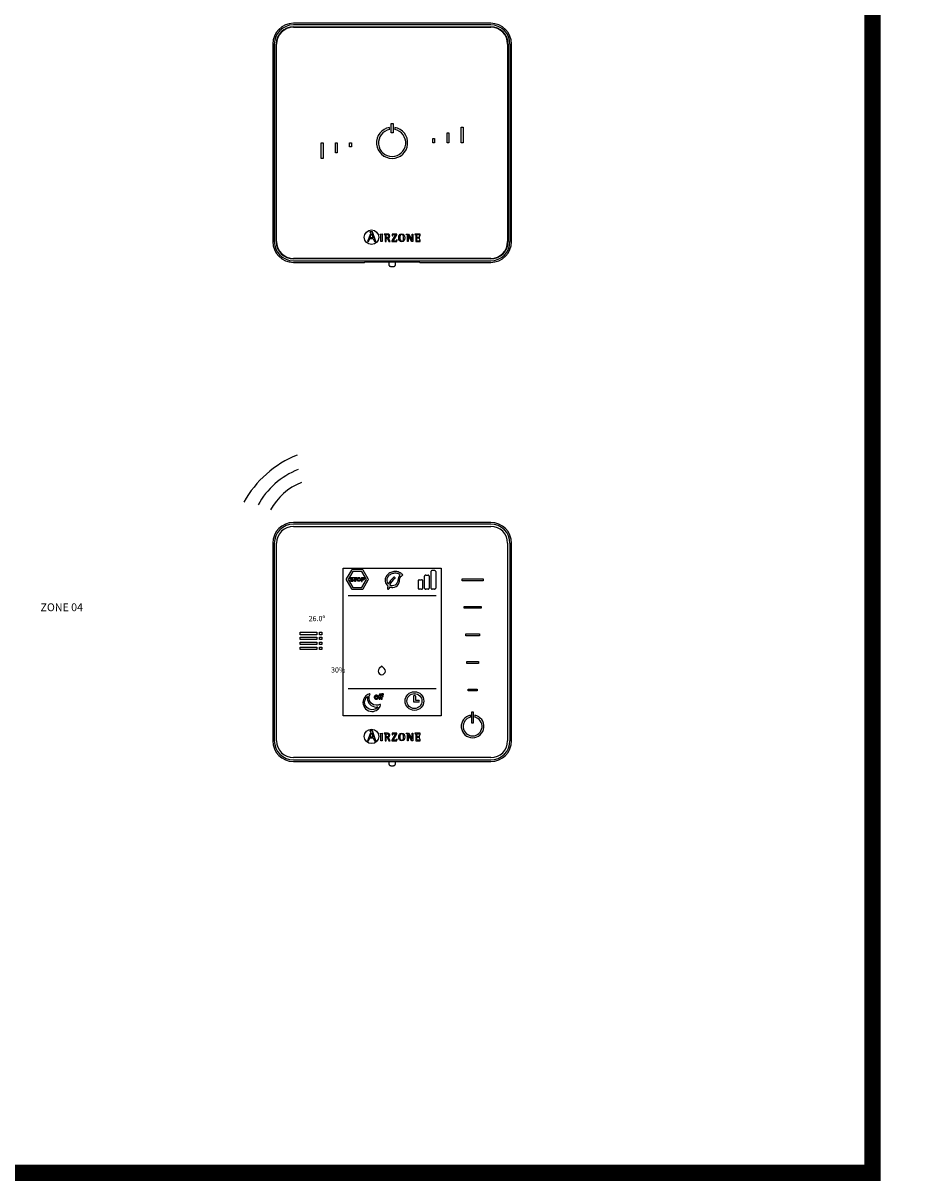
# Model space of a CAD drawing. Units: millimetres. Extents: x 14303 to 67572, y 2942 to 12698.
# Drawn here: x 32201 to 33806, y 7690 to 9747 of the extents above; entities that cross this region are included whole.
import ezdxf

# ---------------------------------------------------------------- set-up
doc = ezdxf.new("R2010")
doc.units = ezdxf.units.MM
doc.layers.add('AIRZONE HARDWARE', color=7, linetype='Continuous')
doc.styles.get("Standard").update_dxf_attribs({"font": 'arial.ttf'})

msp = doc.modelspace()

# ---------------------------------------------------------------- linework, layer by layer
at = {"color": 6, "const_width": 28.9}
msp.add_lwpolyline([(33711.3, 12523.7), (33711.3, 7704.6), (29839.3, 7704.6)], dxfattribs=at)
at = {"layer": 'AIRZONE HARDWARE', "color": 7}
for p, q in [((33032.8, 9746.4), (32682.1, 9746.4)), ((33032.8, 9743.7), (32682.1, 9743.7)), ((32682.1, 9740.4), (33032.8, 9740.4)), ((32682.1, 9739.5), (33032.8, 9739.5)), ((32645.1, 9709.5), (32645.1, 9358.7)), ((32647.9, 9709.5), (32647.9, 9358.7)), ((32651.1, 9358.7), (32651.1, 9709.5)), ((32652.1, 9358.7), (32652.1, 9709.5)), ((33062.8, 9709.5), (33062.8, 9358.7)), ((33063.8, 9709.5), (33063.8, 9358.7)), ((33067, 9358.7), (33067, 9709.5)), ((33069.8, 9358.7), (33069.8, 9709.5)), ((32855.7, 9568.2), (32859.2, 9568.2)), ((32855.7, 9552), (32855.7, 9568.2)), ((32859.2, 9568.2), (32859.2, 9552)), ((32852.8, 9557.9), (32852.8, 9561.4)), ((32859.2, 9552), (32855.7, 9552)), ((32862.1, 9561.4), (32862.1, 9557.9)), ((32955, 9534.1), (32955, 9551.7)), ((32955, 9551.7), (32958.4, 9551.7)), ((32958.4, 9551.7), (32958.4, 9534.1)), ((32980.3, 9561.8), (32983.8, 9561.8)), ((32980.3, 9534.1), (32980.3, 9561.8)), ((32983.8, 9561.8), (32983.8, 9534.1)), ((32731.1, 9534.1), (32734.6, 9534.1)), ((32731.1, 9506.4), (32731.1, 9534.1)), ((32734.6, 9534.1), (32734.6, 9506.4)), ((32756.5, 9516.6), (32756.5, 9534.1)), ((32756.5, 9534.1), (32759.9, 9534.1)), ((32759.9, 9534.1), (32759.9, 9516.6)), ((32781.9, 9534.1), (32785.3, 9534.1)), ((32781.9, 9526.7), (32781.9, 9534.1)), ((32785.3, 9526.7), (32781.9, 9526.7)), ((32785.3, 9534.1), (32785.3, 9526.7)), ((32929.6, 9541.5), (32933, 9541.5)), ((32929.6, 9534.1), (32929.6, 9541.5)), ((32933, 9534.1), (32929.6, 9534.1)), ((32933, 9541.5), (32933, 9534.1)), ((32958.4, 9534.1), (32955, 9534.1)), ((32983.8, 9534.1), (32980.3, 9534.1)), ((32734.6, 9506.4), (32731.1, 9506.4)), ((32759.9, 9516.6), (32756.5, 9516.6)), ((32819.1, 9372.7), (32813.9, 9358.7)), ((32813.9, 9358.7), (32815.5, 9358.7)), ((32815.5, 9358.7), (32817.5, 9364.1)), ((32817.5, 9376), (32817.5, 9375.5)), ((32822.3, 9376), (32817.5, 9376)), ((32817.5, 9364.1), (32824, 9364.1)), ((32817.9, 9365.3), (32820.7, 9372.8)), ((32823.6, 9365.3), (32817.9, 9365.3)), ((32820.7, 9372.8), (32823.6, 9365.3)), ((32828.6, 9358.7), (32822.3, 9376)), ((32824, 9364.1), (32826, 9358.7)), ((32826, 9358.7), (32828.6, 9358.7)), ((32836, 9371.8), (32839.7, 9372.2)), ((32836, 9371.2), (32836, 9371.8)), ((32839.7, 9358.8), (32837.5, 9358.8)), ((32839.7, 9372.2), (32839.7, 9358.8)), ((32843.1, 9372), (32843.1, 9371.5)), ((32845, 9358.8), (32847.1, 9358.8)), ((32847.1, 9365.8), (32847.1, 9369.3)), ((32847.1, 9358.8), (32847.1, 9364.9)), ((32847.1, 9364.9), (32848.4, 9364.9)), ((32848.4, 9364.9), (32851.8, 9358.8)), ((32854.1, 9358.8), (32850.5, 9365.2)), ((32851.8, 9358.8), (32854.1, 9358.8)), ((32863.5, 9371), (32856.9, 9359.9)), ((32856.9, 9359.9), (32856.9, 9358.8)), ((32856.9, 9358.8), (32866, 9358.8)), ((32865.9, 9372), (32857.3, 9372)), ((32857.3, 9372), (32857.3, 9369.1)), ((32857.3, 9369.1), (32857.8, 9369.1)), ((32859.2, 9359.7), (32865.9, 9370.9)), ((32866.1, 9361.6), (32865.6, 9361.6)), ((32865.9, 9370.9), (32865.9, 9372)), ((32866, 9358.8), (32866.1, 9361.6)), ((32882.6, 9371.5), (32882.6, 9372)), ((32882.6, 9372), (32886.7, 9372)), ((32884.6, 9358.8), (32884.6, 9369.5)), ((32885.8, 9358.8), (32884.6, 9358.8)), ((32892.3, 9358.8), (32885.8, 9369.9)), ((32885.8, 9369.9), (32885.8, 9369.9)), ((32885.8, 9369.9), (32885.8, 9358.8)), ((32886.7, 9372), (32892.9, 9361.3)), ((32894.2, 9358.8), (32892.3, 9358.8)), ((32892.9, 9361.3), (32893, 9361.3)), ((32893, 9361.3), (32893, 9372)), ((32893, 9372), (32894.2, 9372)), ((32894.2, 9372), (32894.2, 9358.8)), ((32897.6, 9372), (32897.6, 9371.5)), ((32907, 9372), (32897.6, 9372)), ((32899.4, 9358.8), (32907.3, 9358.8)), ((32906.1, 9367.6), (32905.6, 9367.6)), ((32905.6, 9363.5), (32906.1, 9363.5)), ((32906.1, 9363.5), (32906.1, 9367.6)), ((32906.5, 9369.1), (32907, 9369.1)), ((32907.3, 9361.6), (32906.8, 9361.6)), ((32907, 9369.1), (32907, 9372)), ((32907.3, 9358.8), (32907.3, 9361.6)), ((33032.8, 9328.7), (32682.1, 9328.7)), ((33032.8, 9327.8), (32682.1, 9327.8)), ((32682.1, 9324.6), (33032.8, 9324.6)), ((32682.1, 9321.8), (32808.2, 9321.8)), ((32808.8, 9322), (32808.2, 9321.8)), ((32901.5, 9322), (32813.4, 9322)), ((32851.7, 9322), (32851.7, 9317.4)), ((32863.2, 9317.4), (32863.2, 9322)), ((32906.7, 9321.8), (32906.1, 9322)), ((32906.7, 9321.8), (33032.8, 9321.8)), ((32865.5, 8859.7), (32682.1, 8859.7)), ((33032.8, 8856.9), (32682.1, 8856.9)), ((32682.1, 8852.8), (33032.8, 8852.8)), ((33032.8, 8859.7), (32865.5, 8859.7)), ((32645.1, 8822.8), (32645.1, 8472)), ((32647.9, 8822.8), (32647.9, 8472)), ((32652.1, 8472), (32652.1, 8822.8)), ((33062.8, 8822.8), (33062.8, 8472)), ((33067, 8472), (33067, 8822.8)), ((33069.8, 8472), (33069.8, 8822.8)), ((32770.2, 8516.1), (32770.2, 8778.7)), ((32770.2, 8778.7), (32944.7, 8778.7)), ((32785, 8775.1), (32775.9, 8759.4)), ((32787.3, 8772.7), (32779.2, 8758.6)), ((32804.6, 8775.9), (32786.4, 8775.9)), ((32803.7, 8772.7), (32787.3, 8772.7)), ((32788.9, 8760.9), (32788.9, 8762.1)), ((32788.9, 8762.1), (32794.8, 8762.1)), ((32791.2, 8760.9), (32788.9, 8760.9)), ((32791.2, 8755.1), (32791.2, 8760.9)), ((32794.8, 8760.9), (32792.5, 8760.9)), ((32792.5, 8760.9), (32792.5, 8755.1)), ((32794.8, 8762.1), (32794.8, 8760.9)), ((32802.8, 8762.1), (32802.8, 8755.1)), ((32811.8, 8758.6), (32803.7, 8772.7)), ((32804.2, 8760.9), (32805.7, 8760.9)), ((32815.1, 8759.4), (32806, 8775.1)), ((32915.1, 8743.2), (32915.1, 8764.3)), ((32917.2, 8766.4), (32921.3, 8766.4)), ((32923.4, 8764.3), (32923.4, 8743.2)), ((32926.6, 8743.2), (32926.6, 8772.6)), ((32928.6, 8774.7), (32932.8, 8774.7)), ((32934.9, 8772.6), (32934.9, 8743.2)), ((32944.7, 8778.7), (32944.7, 8516.1)), ((32775.9, 8757.8), (32785, 8742)), ((32779.2, 8758.6), (32787.3, 8744.4)), ((32786.4, 8741.2), (32804.6, 8741.2)), ((32787.3, 8744.4), (32803.7, 8744.4)), ((32792.5, 8755.1), (32791.2, 8755.1)), ((32802.8, 8755.1), (32804.2, 8755.1)), ((32803.7, 8744.4), (32811.8, 8758.6)), ((32805.8, 8758.6), (32804.2, 8758.6)), ((32804.2, 8755.1), (32804.2, 8757.4)), ((32806, 8742), (32815.1, 8757.8)), ((32903.6, 8755.9), (32903.6, 8743.2)), ((32905.7, 8758), (32909.8, 8758)), ((32909.8, 8741.1), (32905.7, 8741.1)), ((32911.9, 8743.2), (32911.9, 8755.9)), ((32921.3, 8741.1), (32917.2, 8741.1)), ((32932.8, 8741.1), (32928.6, 8741.1)), ((32982, 8759.6), (33019.1, 8759.6)), ((32982, 8756.2), (32982, 8759.6)), ((33019.1, 8756.2), (32982, 8756.2)), ((33019.1, 8759.6), (33019.1, 8756.2)), ((32779.4, 8729.9), (32935.5, 8729.9)), ((32985.6, 8710.6), (33015.4, 8710.6)), ((32985.6, 8707.3), (32985.6, 8710.6)), ((33015.4, 8707.3), (32985.6, 8707.3)), ((33015.4, 8710.6), (33015.4, 8707.3)), ((32693.8, 8660.4), (32693.8, 8664.6)), ((32693.8, 8664.6), (32723.6, 8664.6)), ((32723.6, 8660.4), (32693.8, 8660.4)), ((32723.6, 8664.6), (32723.6, 8660.4)), ((32728.1, 8660.4), (32728.1, 8664.6)), ((32728.1, 8664.6), (32732.6, 8664.6)), ((32732.6, 8660.4), (32728.1, 8660.4)), ((32732.6, 8664.6), (32732.6, 8660.4)), ((32988.2, 8661.7), (33012.8, 8661.7)), ((32988.2, 8658.3), (32988.2, 8661.7)), ((33012.8, 8658.3), (32988.2, 8658.3)), ((33012.8, 8661.7), (33012.8, 8658.3)), ((32693.8, 8651.6), (32693.8, 8655.8)), ((32693.8, 8655.8), (32723.6, 8655.8)), ((32723.6, 8651.6), (32693.8, 8651.6)), ((32693.8, 8642.8), (32693.8, 8647)), ((32693.8, 8647), (32723.6, 8647)), ((32723.6, 8642.8), (32693.8, 8642.8)), ((32693.8, 8634), (32693.8, 8638.1)), ((32693.8, 8638.1), (32723.6, 8638.1)), ((32723.6, 8655.8), (32723.6, 8651.6)), ((32723.6, 8647), (32723.6, 8642.8)), ((32723.6, 8638.1), (32723.6, 8634)), ((32728.1, 8651.6), (32728.1, 8655.8)), ((32728.1, 8655.8), (32732.6, 8655.8)), ((32732.6, 8651.6), (32728.1, 8651.6)), ((32728.1, 8642.8), (32728.1, 8647)), ((32728.1, 8647), (32732.6, 8647)), ((32732.6, 8642.8), (32728.1, 8642.8)), ((32728.1, 8634), (32728.1, 8638.1)), ((32728.1, 8638.1), (32732.6, 8638.1)), ((32732.6, 8655.8), (32732.6, 8651.6)), ((32732.6, 8647), (32732.6, 8642.8)), ((32732.6, 8638.1), (32732.6, 8634)), ((32723.6, 8634), (32693.8, 8634)), ((32732.6, 8634), (32728.1, 8634)), ((32990.1, 8612.7), (33010.9, 8612.7)), ((32990.1, 8609.4), (32990.1, 8612.7)), ((33010.9, 8609.4), (32990.1, 8609.4)), ((33010.9, 8612.7), (33010.9, 8609.4)), ((32779.4, 8564.9), (32935.5, 8564.9)), ((32992.4, 8563.8), (33008.7, 8563.8)), ((32992.4, 8560.4), (32992.4, 8563.8)), ((33008.7, 8560.4), (32992.4, 8560.4)), ((33008.7, 8563.8), (33008.7, 8560.4)), ((32895.5, 8551), (32895.5, 8540.9)), ((32895.5, 8540.9), (32904.6, 8540.9)), ((32898.7, 8551), (32898.7, 8544.1)), ((32898.7, 8544.1), (32904.6, 8544.1)), ((32944.7, 8516.1), (32770.2, 8516.1)), ((32996.8, 8513.8), (32996.8, 8517.4)), ((33002.2, 8522.6), (32998.8, 8522.6)), ((32998.8, 8522.6), (32998.8, 8503.9)), ((33002.2, 8503.9), (33002.2, 8522.6)), ((33004.3, 8517.4), (33004.3, 8513.8)), ((32998.8, 8503.9), (33002.2, 8503.9)), ((32819.1, 8486), (32813.9, 8472)), ((32815.5, 8472), (32817.5, 8477.3)), ((32817.5, 8489.3), (32817.5, 8488.7)), ((32822.3, 8489.3), (32817.5, 8489.3)), ((32817.5, 8477.3), (32824, 8477.3)), ((32817.9, 8478.5), (32820.7, 8486.1)), ((32823.6, 8478.5), (32817.9, 8478.5)), ((32820.7, 8486.1), (32823.6, 8478.5)), ((32828.6, 8472), (32822.3, 8489.3)), ((32824, 8477.3), (32826, 8472)), ((32836, 8485.1), (32839.7, 8485.5)), ((32836, 8484.5), (32836, 8485.1)), ((32839.7, 8485.5), (32839.7, 8472)), ((32843.1, 8485.3), (32843.1, 8484.8)), ((32847.1, 8479.1), (32847.1, 8482.6)), ((32847.1, 8472), (32847.1, 8478.1)), ((32847.1, 8478.1), (32848.4, 8478.1)), ((32848.4, 8478.1), (32851.8, 8472)), ((32854.1, 8472), (32850.5, 8478.5)), ((32863.5, 8484.3), (32856.9, 8473.2)), ((32856.9, 8473.2), (32856.9, 8472)), ((32865.9, 8485.3), (32857.3, 8485.3)), ((32857.3, 8485.3), (32857.3, 8482.4)), ((32857.3, 8482.4), (32857.8, 8482.4)), ((32859.2, 8473), (32865.9, 8484.2)), ((32866.1, 8474.9), (32865.6, 8474.9)), ((32865.9, 8484.2), (32865.9, 8485.3)), ((32866, 8472), (32866.1, 8474.9)), ((32882.6, 8484.8), (32882.6, 8485.3)), ((32882.6, 8485.3), (32886.7, 8485.3)), ((32884.6, 8472), (32884.6, 8482.7)), ((32892.3, 8472), (32885.8, 8483.2)), ((32885.8, 8483.2), (32885.8, 8483.2)), ((32885.8, 8483.2), (32885.8, 8472)), ((32886.7, 8485.3), (32892.9, 8474.6)), ((32892.9, 8474.6), (32893, 8474.6)), ((32893, 8474.6), (32893, 8485.3)), ((32893, 8485.3), (32894.2, 8485.3)), ((32894.2, 8485.3), (32894.2, 8472)), ((32897.6, 8485.3), (32897.6, 8484.8)), ((32907, 8485.3), (32897.6, 8485.3)), ((32906.1, 8480.9), (32905.6, 8480.9)), ((32905.6, 8476.8), (32906.1, 8476.8)), ((32906.1, 8476.8), (32906.1, 8480.9)), ((32906.5, 8482.3), (32907, 8482.3)), ((32907.3, 8474.9), (32906.8, 8474.9)), ((32907, 8482.3), (32907, 8485.3)), ((32907.3, 8472), (32907.3, 8474.9)), ((32813.9, 8472), (32815.5, 8472)), ((32826, 8472), (32828.6, 8472)), ((32839.7, 8472), (32837.5, 8472)), ((32845, 8472), (32847.1, 8472)), ((32851.8, 8472), (32854.1, 8472)), ((32856.9, 8472), (32866, 8472)), ((32885.8, 8472), (32884.6, 8472)), ((32894.2, 8472), (32892.3, 8472)), ((32899.4, 8472), (32907.3, 8472)), ((33032.8, 8442), (32682.1, 8442)), ((32682.1, 8437.9), (33032.8, 8437.9)), ((32682.1, 8435.1), (32906.7, 8435.1)), ((32851.7, 8435.1), (32851.7, 8430.7)), ((32863.2, 8430.7), (32863.2, 8435.1)), ((32906.7, 8435.1), (33032.8, 8435.1))]:
    msp.add_line(p, q, dxfattribs=at)
for centre, radius in [((32820.8, 9366.4), 12.9), ((32798.3, 8758.6), 3.43), ((32798.3, 8758.6), 2.05), ((32897.1, 8542.5), 16.6), ((32897.1, 8542.5), 13.3), ((32820.8, 8479.7), 12.9)]:
    msp.add_circle(centre, radius, dxfattribs=at)
for centre, radius, start, end in [((32682.1, 9709.5), 36.9, 90, 180), ((32682.1, 9709.5), 34.1, 90, 180), ((32682.1, 9709.5), 30.9, 90, 180), ((32682.1, 9709.5), 30, 90, 180), ((33032.8, 9709.5), 36.9, 0, 90), ((33032.8, 9709.5), 34.1, 0, 90), ((33032.8, 9709.5), 30.9, 0, 90), ((33032.8, 9709.5), 30, 0, 90), ((32857.4, 9534.1), 27.7, 99.5941, 80.4059), ((32857.4, 9534.1), 24.2, 100.9806, 79.0194), ((32682.1, 9358.7), 36.9, 180, 270), ((32682.1, 9358.7), 34.1, 180, 270), ((32682.1, 9358.7), 30.9, 180, 270), ((32682.1, 9358.7), 30, 180, 270), ((33032.8, 9358.7), 30.9, 270, 0), ((33032.8, 9358.7), 36.9, 270, 0), ((33032.8, 9358.7), 34.1, 270, 0), ((33032.8, 9358.7), 30, 270, 0), ((32758.3, 8805.5), 187.5, 111.9099, 151.1993), ((32742.9, 8822.7), 141.3, 111.9099, 151.1993), ((32736.8, 8829.6), 109, 111.9099, 151.1993), ((32682.1, 8822.8), 36.9, 90, 180), ((32682.1, 8822.8), 34.1, 90, 180), ((32682.1, 8822.8), 30, 90, 180), ((33032.8, 8822.8), 36.9, 0, 90), ((33032.8, 8822.8), 34.1, 0, 90), ((33032.8, 8822.8), 30, 0, 90), ((32786.4, 8774.3), 1.61, 89.8815, 150.0857), ((32804.6, 8774.3), 1.61, 29.9132, 90.1173), ((32805.5, 8759.8), 1.17, 283.7783, 79.116), ((32878.9, 8738.1), 30.6, 127.3361, 156.902), ((32861.2, 8761.2), 1.46, 305.5377, 125.5885), ((32917.2, 8764.3), 2.09, 90, 181.99), ((32921.3, 8764.3), 2.09, 358.01, 90), ((32928.6, 8772.6), 2.09, 90, 181.99), ((32932.8, 8772.6), 2.09, 358.01, 90), ((32777.3, 8758.6), 1.61, 149.912, 210.1161), ((32786.4, 8742.8), 1.61, 209.9143, 270.1185), ((32804.6, 8742.8), 1.61, 269.8827, 330.0868), ((32813.7, 8758.6), 1.61, 329.8827, 30.0868), ((32876.3, 8740.1), 27.4, 165.3593, 174.2465), ((32850.4, 8742.7), 1.47, 174.1341, 358.5073), ((32866.1, 8741.7), 14.2, 165.0791, 176.6414), ((32876.3, 8740.1), 24.5, 125.5616, 160.6807), ((32905.7, 8755.9), 2.09, 90, 181.99), ((32905.7, 8743.2), 2.09, 178.01, 270), ((32909.8, 8755.9), 2.09, 358.01, 90), ((32909.8, 8743.2), 2.09, 270, 1.99), ((32917.2, 8743.2), 2.09, 178.01, 270), ((32921.3, 8743.2), 2.09, 270, 1.99), ((32928.6, 8743.2), 2.09, 178.01, 270), ((32932.8, 8743.2), 2.09, 270, 1.99), ((32897.1, 8551), 1.6, 360, 180), ((32904.6, 8542.5), 1.6, 270, 90), ((33000.5, 8497.5), 20.2, 100.6437, 79.3563), ((33000.5, 8497.5), 16.8, 102.8536, 77.1464), ((32682.1, 8472), 36.9, 180, 270), ((32682.1, 8472), 34.1, 180, 270), ((32682.1, 8472), 30, 180, 270), ((33032.8, 8472), 36.9, 270, 0), ((33032.8, 8472), 34.1, 270, 0), ((33032.8, 8472), 30, 270, 0)]:
    msp.add_arc(centre, radius, start, end, dxfattribs=at)
for points, knots in [([(32817.5, 9375.5), (32818.5, 9375.3), (32819.5, 9375.3), (32819.5, 9374.2), (32819.5, 9374.1), (32819.2, 9373.2), (32819.1, 9372.7)], [0, 0, 0, 0, 0.5, 0.5, 0.5, 1, 1, 1, 1]), ([(32837.5, 9358.8), (32837.5, 9359.8), (32837.5, 9368.4), (32837.5, 9369.4), (32837.5, 9370.9), (32837.4, 9371), (32836, 9371.2)], [0, 0, 0, 0, 0.5, 0.5, 0.5, 1, 1, 1, 1]), ([(32850.5, 9365.2), (32852, 9365.5), (32853.5, 9366.2), (32853.5, 9368.5), (32853.5, 9372), (32849.4, 9372), (32847.9, 9372), (32847.5, 9372), (32843.5, 9372), (32843.1, 9372)], [0, 0, 0, 0, 0.333333, 0.333333, 0.333333, 0.666667, 0.666667, 0.666667, 1, 1, 1, 1]), ([(32843.1, 9371.5), (32844.9, 9371.2), (32845, 9371.2), (32845, 9369.3), (32845, 9368.2), (32845, 9359.7), (32845, 9358.8)], [0, 0, 0, 0, 0.5, 0.5, 0.5, 1, 1, 1, 1]), ([(32847.1, 9369.3), (32847.1, 9370.7), (32847.1, 9371), (32848.5, 9371), (32850.1, 9371), (32851.3, 9370.5), (32851.3, 9368.3), (32851.3, 9366.1), (32849.5, 9365.8), (32848.3, 9365.8), (32848.1, 9365.8), (32847.2, 9365.8), (32847.1, 9365.8)], [0, 0, 0, 0, 0.25, 0.25, 0.25, 0.5, 0.5, 0.5, 0.75, 0.75, 0.75, 1, 1, 1, 1]), ([(32857.8, 9369.1), (32857.8, 9371), (32859, 9371), (32860.1, 9371), (32860.5, 9371), (32863.2, 9371), (32863.5, 9371)], [0, 0, 0, 0, 0.5, 0.5, 0.5, 1, 1, 1, 1]), ([(32865.6, 9361.6), (32865.6, 9359.7), (32864.4, 9359.7), (32863.2, 9359.7), (32862.8, 9359.7), (32859.6, 9359.7), (32859.2, 9359.7)], [0, 0, 0, 0, 0.5, 0.5, 0.5, 1, 1, 1, 1]), ([(32874.6, 9358.5), (32878.7, 9358.5), (32879.9, 9361.1), (32879.9, 9365.3), (32879.9, 9369.5), (32878.7, 9372.2), (32874.6, 9372.2), (32870.4, 9372.2), (32869.2, 9369.5), (32869.2, 9365.3), (32869.2, 9361.1), (32870.5, 9358.5), (32874.6, 9358.5)], [0, 0, 0, 0, 0.25, 0.25, 0.25, 0.5, 0.5, 0.5, 0.75, 0.75, 0.75, 1, 1, 1, 1]), ([(32871.3, 9365.3), (32871.3, 9368), (32871.6, 9371.3), (32874.6, 9371.3), (32877.6, 9371.3), (32877.8, 9367.9), (32877.8, 9365.3), (32877.8, 9362.8), (32877.7, 9359.5), (32874.6, 9359.5), (32871.6, 9359.5), (32871.3, 9362.9), (32871.3, 9365.3)], [0, 0, 0, 0, 0.25, 0.25, 0.25, 0.5, 0.5, 0.5, 0.75, 0.75, 0.75, 1, 1, 1, 1]), ([(32884.6, 9369.5), (32884.6, 9369.7), (32884.6, 9370), (32884.5, 9370.5), (32884.4, 9370.8), (32884.3, 9371), (32884.1, 9371.1), (32884, 9371.2), (32883.7, 9371.3), (32883.4, 9371.4), (32883, 9371.5), (32882.8, 9371.5), (32882.6, 9371.5)], [0, 0, 0, 0, 0.193315, 0.309147, 0.427379, 0.489029, 0.521028, 0.572868, 0.643576, 0.750199, 0.849314, 1, 1, 1, 1]), ([(32897.6, 9371.5), (32899.4, 9371.2), (32899.4, 9371.2), (32899.4, 9369.3), (32899.4, 9368.2), (32899.4, 9359.7), (32899.4, 9358.8)], [0, 0, 0, 0, 0.5, 0.5, 0.5, 1, 1, 1, 1]), ([(32901.6, 9366.1), (32901.6, 9366.5), (32901.6, 9369.7), (32901.6, 9370), (32901.6, 9371), (32901.8, 9371), (32902.8, 9371), (32903, 9371), (32904.2, 9371), (32904.4, 9371), (32905.7, 9371), (32906.5, 9370.6), (32906.5, 9369.1)], [0, 0, 0, 0, 0.25, 0.25, 0.25, 0.5, 0.5, 0.5, 0.75, 0.75, 0.75, 1, 1, 1, 1]), ([(32905.6, 9367.6), (32905.5, 9367), (32905.3, 9366.1), (32904, 9366.1), (32903.7, 9366.1), (32901.8, 9366.1), (32901.6, 9366.1)], [0, 0, 0, 0, 0.5, 0.5, 0.5, 1, 1, 1, 1]), ([(32906.8, 9361.6), (32906.7, 9360.1), (32906.1, 9359.7), (32905, 9359.7), (32904.8, 9359.7), (32903, 9359.7), (32902.8, 9359.7), (32901.8, 9359.7), (32901.6, 9359.7), (32901.6, 9360.8), (32901.6, 9361.3), (32901.6, 9364.8), (32901.6, 9365.2)], [0, 0, 0, 0, 0.25, 0.25, 0.25, 0.5, 0.5, 0.5, 0.75, 0.75, 0.75, 1, 1, 1, 1]), ([(32901.6, 9365.2), (32901.8, 9365.2), (32903.7, 9365.2), (32904, 9365.2), (32905.1, 9365.2), (32905.6, 9364.6), (32905.6, 9363.5)], [0, 0, 0, 0, 0.5, 0.5, 0.5, 1, 1, 1, 1]), ([(32851.7, 9317.4), (32851.7, 9317.1), (32851.7, 9316.6), (32852.1, 9315.9), (32852.6, 9315.4), (32853.2, 9315), (32853.9, 9314.7), (32854.8, 9314.4), (32855.9, 9314.3), (32856.8, 9314.2), (32857.3, 9314.2), (32857.4, 9314.2)], [0, 0, 0, 0, 0.10316, 0.203094, 0.297217, 0.394956, 0.508884, 0.661188, 0.808136, 0.960392, 1, 1, 1, 1]), ([(32857.4, 9314.2), (32857.7, 9314.2), (32858.2, 9314.2), (32859.3, 9314.3), (32860.4, 9314.5), (32861.3, 9314.8), (32862, 9315.2), (32862.6, 9315.7), (32863, 9316.4), (32863.2, 9317), (32863.2, 9317.3), (32863.2, 9317.4)], [0, 0, 0, 0, 0.076782, 0.224571, 0.377731, 0.548801, 0.656305, 0.759034, 0.863807, 0.971297, 1, 1, 1, 1]), ([(32783.4, 8759.2), (32783.3, 8759.4), (32783.2, 8759.7), (32783.2, 8759.9), (32783.2, 8760.3), (32783.3, 8760.6), (32783.4, 8760.9)], [33, 33, 33, 33, 34, 34, 34, 35, 35, 35, 35]), ([(32784.9, 8760.7), (32784.7, 8760.6), (32784.7, 8760.4), (32784.7, 8760.2), (32784.7, 8760), (32784.7, 8759.9), (32784.8, 8759.8)], [5, 5, 5, 5, 6, 6, 6, 7, 7, 7, 7]), ([(32784.8, 8762), (32785.1, 8762.1), (32785.5, 8762.1), (32785.8, 8762.1), (32786.3, 8762.1), (32786.8, 8762.1), (32787.2, 8761.9)], [37, 37, 37, 37, 38, 38, 38, 39, 39, 39, 39]), ([(32786.4, 8760.9), (32786.2, 8760.9), (32786, 8760.9), (32785.8, 8760.9), (32785.4, 8760.9), (32785.1, 8760.9), (32784.9, 8760.7)], [3, 3, 3, 3, 4, 4, 4, 5, 5, 5, 5]), ([(32871.7, 8766.8), (32870.5, 8765.3), (32868.1, 8762.4), (32867.7, 8755.5), (32864.7, 8748.5), (32858.1, 8746.7), (32854.6, 8747.3), (32853.2, 8748.2)], [0, 0, 0, 0, 1.487153, 2.973879, 5.580204, 6.89227, 8.274807, 8.274807, 8.274807, 8.274807]), ([(32786.9, 8755.1), (32786.6, 8755), (32786.3, 8755), (32785.9, 8755), (32785.4, 8755), (32784.9, 8755.1), (32784.3, 8755.2), (32783.8, 8755.4), (32783.4, 8755.6), (32783, 8755.9)], [17, 17, 17, 17, 18, 18, 18, 19, 19, 19, 20, 20, 20, 20]), ([(32785.1, 8756.3), (32785.4, 8756.2), (32785.7, 8756.2), (32785.9, 8756.2), (32786.7, 8756.2), (32787.1, 8756.5), (32787.1, 8756.9), (32787.1, 8757.1), (32787, 8757.2), (32786.9, 8757.3)], [24, 24, 24, 24, 25, 25, 25, 26, 26, 26, 27, 27, 27, 27]), ([(32788.4, 8757.9), (32788.5, 8757.7), (32788.5, 8757.4), (32788.5, 8757.1), (32788.5, 8756.7), (32788.4, 8756.4), (32788.3, 8756.1)], [13, 13, 13, 13, 14, 14, 14, 15, 15, 15, 15]), ([(32807.9, 8760.6), (32808, 8760.3), (32808, 8760), (32808, 8759.8), (32808, 8759.5), (32808, 8759.2), (32807.9, 8758.9)], [5, 5, 5, 5, 6, 6, 6, 7, 7, 7, 7]), ([(32843.5, 8591.2), (32841, 8588.7), (32837, 8588.7), (32834.5, 8591.2), (32832, 8593.7), (32832, 8597.7), (32834.5, 8600.2), (32834.5, 8600.2), (32839, 8604.7), (32839, 8604.7), (32839, 8604.7), (32843.5, 8600.2), (32843.5, 8600.2), (32846, 8597.7), (32846, 8593.7), (32843.5, 8591.2)], [0, 0, 0, 0, 1, 1, 1, 2, 2, 2, 3, 3, 3, 4, 4, 4, 5, 5, 5, 5]), ([(32816.9, 8555.3), (32810.3, 8553.3), (32805.6, 8547.2), (32805.6, 8540), (32805.6, 8531.2), (32812.8, 8524), (32821.6, 8524), (32828.8, 8524), (32834.9, 8528.8), (32836.9, 8535.3)], [8, 8, 8, 8, 9, 9, 9, 10, 10, 10, 11, 11, 11, 11]), ([(32817.9, 8555), (32817.7, 8555.3), (32817.5, 8555.4), (32817.2, 8555.4), (32817.1, 8555.4), (32817, 8555.4), (32816.9, 8555.3)], [6, 6, 6, 6, 7, 7, 7, 8, 8, 8, 8]), ([(32821.6, 8527), (32814.4, 8527), (32808.5, 8532.8), (32808.5, 8540), (32808.5, 8544.3), (32810.5, 8548.1), (32813.7, 8550.5)], [0, 0, 0, 0, 1, 1, 1, 2, 2, 2, 2]), ([(32813.7, 8550.5), (32813.6, 8549.6), (32813.5, 8548.6), (32813.5, 8547.7), (32813.5, 8539), (32820.5, 8531.9), (32829.2, 8531.9), (32830.2, 8531.9), (32831.1, 8532), (32832, 8532.2)], [2, 2, 2, 2, 3, 3, 3, 4, 4, 4, 5, 5, 5, 5]), ([(32835.5, 8536.5), (32833.6, 8535.5), (32831.5, 8534.9), (32829.2, 8534.9), (32822.1, 8534.9), (32816.4, 8540.6), (32816.4, 8547.7), (32816.4, 8549.9), (32817, 8552.1), (32818, 8553.9)], [2, 2, 2, 2, 3, 3, 3, 4, 4, 4, 5, 5, 5, 5]), ([(32825.9, 8550.6), (32825.7, 8550.2), (32825.7, 8549.7), (32825.7, 8549.3), (32825.7, 8548.8), (32825.7, 8548.4), (32825.9, 8547.9)], [5, 5, 5, 5, 6, 6, 6, 7, 7, 7, 7]), ([(32827.6, 8548.4), (32827.5, 8548.7), (32827.5, 8549), (32827.5, 8549.3), (32827.5, 8549.6), (32827.5, 8549.8), (32827.6, 8550.1)], [6, 6, 6, 6, 7, 7, 7, 8, 8, 8, 8]), ([(32830.8, 8552.5), (32830.4, 8552.7), (32829.9, 8552.8), (32829.3, 8552.8), (32828.7, 8552.8), (32828.2, 8552.7), (32827.8, 8552.5)], [1, 1, 1, 1, 2, 2, 2, 3, 3, 3, 3]), ([(32827.8, 8546.1), (32828.2, 8545.9), (32828.7, 8545.8), (32829.3, 8545.8), (32829.9, 8545.8), (32830.4, 8545.9), (32830.8, 8546.1)], [9, 9, 9, 9, 10, 10, 10, 11, 11, 11, 11]), ([(32828.6, 8551.2), (32828.8, 8551.3), (32829, 8551.3), (32829.3, 8551.3), (32829.6, 8551.3), (32829.8, 8551.3), (32830, 8551.2)], [10, 10, 10, 10, 11, 11, 11, 12, 12, 12, 12]), ([(32830, 8547.4), (32829.8, 8547.3), (32829.6, 8547.2), (32829.3, 8547.2), (32829, 8547.2), (32828.8, 8547.3), (32828.6, 8547.4)], [2, 2, 2, 2, 3, 3, 3, 4, 4, 4, 4]), ([(32831, 8550.1), (32831.1, 8549.8), (32831.1, 8549.6), (32831.1, 8549.3), (32831.1, 8549), (32831.1, 8548.7), (32831, 8548.5)], [14, 14, 14, 14, 15, 15, 15, 16, 16, 16, 16]), ([(32832.7, 8547.9), (32832.8, 8548.4), (32832.9, 8548.8), (32832.9, 8549.3), (32832.9, 8549.7), (32832.8, 8550.2), (32832.7, 8550.6)], [13, 13, 13, 13, 14, 14, 14, 15, 15, 15, 15]), ([(32836.6, 8536.4), (32836.4, 8536.5), (32836.2, 8536.6), (32835.9, 8536.6), (32835.8, 8536.6), (32835.6, 8536.6), (32835.5, 8536.5)], [0, 0, 0, 0, 1, 1, 1, 2, 2, 2, 2]), ([(32837.5, 8554.9), (32837.2, 8555), (32836.9, 8555), (32836.6, 8555), (32836.3, 8555), (32835.9, 8554.9), (32835.6, 8554.8)], [3, 3, 3, 3, 4, 4, 4, 5, 5, 5, 5]), ([(32836.6, 8553.4), (32836.7, 8553.5), (32836.8, 8553.5), (32837, 8553.5), (32837.1, 8553.5), (32837.3, 8553.5), (32837.4, 8553.5)], [9, 9, 9, 9, 10, 10, 10, 11, 11, 11, 11]), ([(32839.8, 8553.6), (32839.9, 8553.9), (32840.2, 8554), (32840.6, 8554), (32840.8, 8554), (32841, 8554), (32841.1, 8553.9)], [24, 24, 24, 24, 25, 25, 25, 26, 26, 26, 26]), ([(32817.5, 8488.7), (32818.5, 8488.6), (32819.5, 8488.6), (32819.5, 8487.5), (32819.5, 8487.3), (32819.2, 8486.4), (32819.1, 8486)], [0, 0, 0, 0, 0.5, 0.5, 0.5, 1, 1, 1, 1]), ([(32837.5, 8472), (32837.5, 8473.1), (32837.5, 8481.7), (32837.5, 8482.7), (32837.5, 8484.2), (32837.4, 8484.3), (32836, 8484.5)], [0, 0, 0, 0, 0.5, 0.5, 0.5, 1, 1, 1, 1]), ([(32850.5, 8478.5), (32852, 8478.8), (32853.5, 8479.5), (32853.5, 8481.7), (32853.5, 8485.3), (32849.4, 8485.3), (32847.9, 8485.3), (32847.5, 8485.3), (32843.5, 8485.3), (32843.1, 8485.3)], [0, 0, 0, 0, 0.333333, 0.333333, 0.333333, 0.666667, 0.666667, 0.666667, 1, 1, 1, 1]), ([(32843.1, 8484.8), (32844.9, 8484.5), (32845, 8484.5), (32845, 8482.6), (32845, 8481.5), (32845, 8473), (32845, 8472)], [0, 0, 0, 0, 0.5, 0.5, 0.5, 1, 1, 1, 1]), ([(32847.1, 8482.6), (32847.1, 8484), (32847.1, 8484.3), (32848.5, 8484.3), (32850.1, 8484.3), (32851.3, 8483.7), (32851.3, 8481.6), (32851.3, 8479.4), (32849.5, 8479.1), (32848.3, 8479.1), (32848.1, 8479.1), (32847.2, 8479.1), (32847.1, 8479.1)], [0, 0, 0, 0, 0.25, 0.25, 0.25, 0.5, 0.5, 0.5, 0.75, 0.75, 0.75, 1, 1, 1, 1]), ([(32857.8, 8482.4), (32857.8, 8484.3), (32859, 8484.3), (32860.1, 8484.3), (32860.5, 8484.3), (32863.2, 8484.3), (32863.5, 8484.3)], [0, 0, 0, 0, 0.5, 0.5, 0.5, 1, 1, 1, 1]), ([(32865.6, 8474.9), (32865.6, 8473), (32864.4, 8473), (32863.2, 8473), (32862.8, 8473), (32859.6, 8473), (32859.2, 8473)], [0, 0, 0, 0, 0.5, 0.5, 0.5, 1, 1, 1, 1]), ([(32874.6, 8471.8), (32878.7, 8471.8), (32879.9, 8474.4), (32879.9, 8478.6), (32879.9, 8482.8), (32878.7, 8485.5), (32874.6, 8485.5), (32870.4, 8485.5), (32869.2, 8482.8), (32869.2, 8478.6), (32869.2, 8474.4), (32870.5, 8471.8), (32874.6, 8471.8)], [0, 0, 0, 0, 0.25, 0.25, 0.25, 0.5, 0.5, 0.5, 0.75, 0.75, 0.75, 1, 1, 1, 1]), ([(32871.3, 8478.6), (32871.3, 8481.2), (32871.6, 8484.5), (32874.6, 8484.5), (32877.6, 8484.5), (32877.8, 8481.2), (32877.8, 8478.6), (32877.8, 8476.1), (32877.7, 8472.7), (32874.6, 8472.7), (32871.6, 8472.7), (32871.3, 8476.2), (32871.3, 8478.6)], [0, 0, 0, 0, 0.25, 0.25, 0.25, 0.5, 0.5, 0.5, 0.75, 0.75, 0.75, 1, 1, 1, 1]), ([(32884.6, 8482.7), (32884.6, 8483), (32884.6, 8483.3), (32884.5, 8483.8), (32884.4, 8484.1), (32884.3, 8484.3), (32884.1, 8484.4), (32884, 8484.5), (32883.7, 8484.6), (32883.4, 8484.7), (32883, 8484.7), (32882.8, 8484.8), (32882.6, 8484.8)], [0, 0, 0, 0, 0.193315, 0.309147, 0.427379, 0.489029, 0.521028, 0.572868, 0.643576, 0.750199, 0.849314, 1, 1, 1, 1]), ([(32897.6, 8484.8), (32899.4, 8484.5), (32899.4, 8484.5), (32899.4, 8482.6), (32899.4, 8481.5), (32899.4, 8473), (32899.4, 8472)], [0, 0, 0, 0, 0.5, 0.5, 0.5, 1, 1, 1, 1]), ([(32901.6, 8479.4), (32901.6, 8479.8), (32901.6, 8483), (32901.6, 8483.3), (32901.6, 8484.3), (32901.8, 8484.3), (32902.8, 8484.3), (32903, 8484.3), (32904.2, 8484.3), (32904.4, 8484.3), (32905.7, 8484.3), (32906.5, 8483.9), (32906.5, 8482.3)], [0, 0, 0, 0, 0.25, 0.25, 0.25, 0.5, 0.5, 0.5, 0.75, 0.75, 0.75, 1, 1, 1, 1]), ([(32905.6, 8480.9), (32905.5, 8480.3), (32905.3, 8479.4), (32904, 8479.4), (32903.7, 8479.4), (32901.8, 8479.4), (32901.6, 8479.4)], [0, 0, 0, 0, 0.5, 0.5, 0.5, 1, 1, 1, 1]), ([(32906.8, 8474.9), (32906.7, 8473.3), (32906.1, 8473), (32905, 8473), (32904.8, 8473), (32903, 8473), (32902.8, 8473), (32901.8, 8473), (32901.6, 8473), (32901.6, 8474.1), (32901.6, 8474.5), (32901.6, 8478.1), (32901.6, 8478.5)], [0, 0, 0, 0, 0.25, 0.25, 0.25, 0.5, 0.5, 0.5, 0.75, 0.75, 0.75, 1, 1, 1, 1]), ([(32901.6, 8478.5), (32901.8, 8478.5), (32903.7, 8478.5), (32904, 8478.5), (32905.1, 8478.5), (32905.6, 8477.8), (32905.6, 8476.8)], [0, 0, 0, 0, 0.5, 0.5, 0.5, 1, 1, 1, 1]), ([(32851.7, 8430.7), (32851.7, 8430.4), (32851.7, 8429.9), (32852.1, 8429.2), (32852.6, 8428.7), (32853.2, 8428.3), (32853.9, 8428), (32854.8, 8427.7), (32855.9, 8427.5), (32856.8, 8427.5), (32857.3, 8427.5), (32857.4, 8427.5)], [0, 0, 0, 0, 0.10316, 0.203094, 0.297217, 0.394956, 0.508884, 0.661188, 0.808136, 0.960392, 1, 1, 1, 1]), ([(32857.4, 8427.5), (32857.7, 8427.5), (32858.2, 8427.5), (32859.3, 8427.6), (32860.4, 8427.8), (32861.3, 8428.1), (32862, 8428.5), (32862.6, 8429), (32863, 8429.6), (32863.2, 8430.3), (32863.2, 8430.6), (32863.2, 8430.7)], [0, 0, 0, 0, 0.076782, 0.224571, 0.377731, 0.548801, 0.656305, 0.759034, 0.863807, 0.971297, 1, 1, 1, 1])]:
    msp.add_open_spline(points, degree=3, knots=knots, dxfattribs=at)
for points, weights in [([(32813.4, 9322), (32809, 9322), (32808.8, 9322)], [1, 0.71933980034, 1]), ([(32906.1, 9322), (32905.9, 9322), (32901.5, 9322)], [1, 0.719339800339, 1])]:
    msp.add_rational_spline(points, weights, degree=2, dxfattribs=at)
for points in [[(32783.4, 8760.9), (32783.6, 8761.2), (32783.8, 8761.4), (32784, 8761.6)], [(32784, 8761.6), (32784.2, 8761.8), (32784.5, 8761.9), (32784.8, 8762)], [(32787, 8760.7), (32786.8, 8760.8), (32786.6, 8760.8), (32786.4, 8760.9)], [(32787.2, 8761.9), (32787.6, 8761.8), (32788, 8761.6), (32788.3, 8761.4)], [(32788.3, 8761.4), (32788.3, 8761.4), (32787.7, 8760.3), (32787.7, 8760.3)], [(32802.8, 8762.1), (32802.8, 8762.1), (32805.8, 8762.1), (32805.8, 8762.1)], [(32804.2, 8760.9), (32804.2, 8760.9), (32804.2, 8758.6), (32804.2, 8758.6)], [(32805.8, 8762.1), (32806.1, 8762.1), (32806.4, 8762), (32806.7, 8761.9)], [(32806.7, 8761.9), (32807, 8761.8), (32807.2, 8761.6), (32807.4, 8761.4)], [(32807.4, 8761.4), (32807.6, 8761.1), (32807.7, 8760.9), (32807.9, 8760.6)], [(32783, 8755.9), (32783, 8755.9), (32783.6, 8757.1), (32783.6, 8757.1)], [(32783.7, 8758.7), (32783.6, 8758.9), (32783.5, 8759), (32783.4, 8759.2)], [(32783.6, 8757.1), (32783.6, 8757), (32783.7, 8756.9), (32783.9, 8756.8)], [(32784.4, 8758.3), (32784.1, 8758.4), (32783.9, 8758.6), (32783.7, 8758.7)], [(32783.9, 8756.8), (32784, 8756.7), (32784.2, 8756.6), (32784.4, 8756.6)], [(32785.2, 8758), (32784.9, 8758.1), (32784.6, 8758.2), (32784.4, 8758.3)], [(32784.4, 8756.6), (32784.6, 8756.5), (32784.9, 8756.4), (32785.1, 8756.3)], [(32784.8, 8759.8), (32784.8, 8759.7), (32784.9, 8759.6), (32785.1, 8759.5)], [(32785.1, 8759.5), (32785.2, 8759.5), (32785.4, 8759.4), (32785.6, 8759.3)], [(32786, 8757.8), (32785.8, 8757.9), (32785.5, 8758), (32785.2, 8758)], [(32785.6, 8759.3), (32785.8, 8759.3), (32786, 8759.2), (32786.3, 8759.2)], [(32786.6, 8757.6), (32786.4, 8757.7), (32786.2, 8757.8), (32786, 8757.8)], [(32786.3, 8759.2), (32786.6, 8759.1), (32786.9, 8759), (32787.2, 8758.9)], [(32786.9, 8757.3), (32786.8, 8757.4), (32786.7, 8757.5), (32786.6, 8757.6)], [(32787.7, 8755.5), (32787.5, 8755.3), (32787.2, 8755.2), (32786.9, 8755.1)], [(32787.4, 8760.4), (32787.3, 8760.5), (32787.1, 8760.6), (32787, 8760.7)], [(32787.2, 8758.9), (32787.5, 8758.8), (32787.7, 8758.6), (32787.9, 8758.5)], [(32787.7, 8760.3), (32787.6, 8760.3), (32787.5, 8760.4), (32787.4, 8760.4)], [(32788.3, 8756.1), (32788.2, 8755.8), (32788, 8755.6), (32787.7, 8755.5)], [(32787.9, 8758.5), (32788.1, 8758.3), (32788.3, 8758.1), (32788.4, 8757.9)], [(32805.8, 8757.4), (32805.8, 8757.4), (32804.2, 8757.4), (32804.2, 8757.4)], [(32806.7, 8757.6), (32806.5, 8757.5), (32806.2, 8757.4), (32805.8, 8757.4)], [(32807.4, 8758.1), (32807.2, 8757.9), (32807, 8757.8), (32806.7, 8757.6)], [(32807.9, 8758.9), (32807.8, 8758.6), (32807.6, 8758.4), (32807.4, 8758.1)], [(32839.1, 8555.2), (32838.8, 8555.1), (32838.6, 8554.9), (32838.4, 8554.6)], [(32840.2, 8555.5), (32839.8, 8555.5), (32839.4, 8555.4), (32839.1, 8555.2)], [(32841.1, 8555.3), (32840.9, 8555.4), (32840.6, 8555.5), (32840.2, 8555.5)], [(32841.9, 8555.1), (32841.6, 8555.2), (32841.4, 8555.2), (32841.1, 8555.3)], [(32818, 8553.9), (32818.2, 8554.3), (32818.2, 8554.7), (32817.9, 8555)], [(32826.6, 8551.7), (32826.3, 8551.4), (32826.1, 8551), (32825.9, 8550.6)], [(32825.9, 8547.9), (32826.1, 8547.5), (32826.3, 8547.1), (32826.6, 8546.8)], [(32827.8, 8552.5), (32827.3, 8552.3), (32826.9, 8552.1), (32826.6, 8551.7)], [(32826.6, 8546.8), (32826.9, 8546.5), (32827.3, 8546.2), (32827.8, 8546.1)], [(32827.6, 8550.1), (32827.7, 8550.3), (32827.8, 8550.5), (32828, 8550.7)], [(32828, 8547.8), (32827.8, 8548), (32827.7, 8548.2), (32827.6, 8548.4)], [(32828, 8550.7), (32828.2, 8550.9), (32828.4, 8551.1), (32828.6, 8551.2)], [(32828.6, 8547.4), (32828.4, 8547.5), (32828.2, 8547.6), (32828, 8547.8)], [(32830, 8551.2), (32830.2, 8551.1), (32830.4, 8550.9), (32830.6, 8550.7)], [(32830.6, 8547.8), (32830.4, 8547.6), (32830.2, 8547.5), (32830, 8547.4)], [(32830.6, 8550.7), (32830.8, 8550.6), (32830.9, 8550.3), (32831, 8550.1)], [(32831, 8548.5), (32830.9, 8548.2), (32830.8, 8548), (32830.6, 8547.8)], [(32832, 8551.7), (32831.6, 8552.1), (32831.3, 8552.3), (32830.8, 8552.5)], [(32830.8, 8546.1), (32831.3, 8546.2), (32831.7, 8546.5), (32832, 8546.8)], [(32832.7, 8550.6), (32832.5, 8551), (32832.3, 8551.4), (32832, 8551.7)], [(32832, 8546.8), (32832.3, 8547.1), (32832.5, 8547.5), (32832.7, 8547.9)], [(32834.3, 8551.9), (32834.3, 8551.9), (32833.4, 8551.9), (32833.4, 8551.9)], [(32833.4, 8551.9), (32833.4, 8551.9), (32833.4, 8550.5), (32833.4, 8550.5)], [(32833.4, 8550.5), (32833.4, 8550.5), (32834.3, 8550.5), (32834.3, 8550.5)], [(32834.4, 8553.4), (32834.3, 8553), (32834.3, 8552.7), (32834.3, 8552.3)], [(32834.3, 8552.3), (32834.3, 8552.3), (32834.3, 8551.9), (32834.3, 8551.9)], [(32834.3, 8550.5), (32834.3, 8550.5), (32834.3, 8545.9), (32834.3, 8545.9)], [(32834.3, 8545.9), (32834.3, 8545.9), (32836.1, 8545.9), (32836.1, 8545.9)], [(32834.9, 8554.2), (32834.7, 8554), (32834.6, 8553.7), (32834.4, 8553.4)], [(32835.6, 8554.8), (32835.4, 8554.7), (32835.1, 8554.5), (32834.9, 8554.2)], [(32836.1, 8552.8), (32836.2, 8552.9), (32836.2, 8553), (32836.3, 8553.2)], [(32836.1, 8552.4), (32836.1, 8552.5), (32836.1, 8552.6), (32836.1, 8552.8)], [(32836.1, 8551.9), (32836.1, 8551.9), (32836.1, 8552.4), (32836.1, 8552.4)], [(32837.8, 8551.9), (32837.8, 8551.9), (32836.1, 8551.9), (32836.1, 8551.9)], [(32836.1, 8545.9), (32836.1, 8545.9), (32836.1, 8550.5), (32836.1, 8550.5)], [(32836.1, 8550.5), (32836.1, 8550.5), (32837.8, 8550.5), (32837.8, 8550.5)], [(32836.3, 8553.2), (32836.3, 8553.3), (32836.4, 8553.3), (32836.6, 8553.4)], [(32836.9, 8535.3), (32837, 8535.7), (32836.9, 8536.1), (32836.6, 8536.4)], [(32837.4, 8553.5), (32837.6, 8553.5), (32837.7, 8553.4), (32837.9, 8553.3)], [(32838.4, 8554.6), (32838.1, 8554.7), (32837.8, 8554.8), (32837.5, 8554.9)], [(32837.9, 8553.3), (32837.9, 8553.3), (32837.8, 8553.2), (32837.8, 8553.2)], [(32837.8, 8553.2), (32837.8, 8553.1), (32837.8, 8553), (32837.8, 8552.9)], [(32837.8, 8552.9), (32837.8, 8552.9), (32837.8, 8552.8), (32837.8, 8552.7)], [(32837.8, 8552.7), (32837.8, 8552.6), (32837.8, 8552.6), (32837.8, 8552.6)], [(32837.8, 8552.6), (32837.8, 8552.6), (32837.8, 8551.9), (32837.8, 8551.9)], [(32837.8, 8550.5), (32837.8, 8550.5), (32837.8, 8545.9), (32837.8, 8545.9)], [(32837.8, 8545.9), (32837.8, 8545.9), (32839.5, 8545.9), (32839.5, 8545.9)], [(32839.5, 8552.8), (32839.5, 8553.1), (32839.6, 8553.4), (32839.8, 8553.6)], [(32839.5, 8551.9), (32839.5, 8551.9), (32839.5, 8552.8), (32839.5, 8552.8)], [(32841.4, 8551.9), (32841.4, 8551.9), (32839.5, 8551.9), (32839.5, 8551.9)], [(32839.5, 8545.9), (32839.5, 8545.9), (32839.5, 8550.5), (32839.5, 8550.5)], [(32839.5, 8550.5), (32839.5, 8550.5), (32841.4, 8550.5), (32841.4, 8550.5)], [(32841.1, 8553.9), (32841.3, 8553.9), (32841.4, 8553.8), (32841.5, 8553.8)], [(32841.4, 8550.5), (32841.4, 8550.5), (32841.4, 8551.9), (32841.4, 8551.9)], [(32841.5, 8553.8), (32841.5, 8553.8), (32841.9, 8555.1), (32841.9, 8555.1)], [(32832, 8532.2), (32829.6, 8528.9), (32825.8, 8527), (32821.6, 8527)]]:
    msp.add_open_spline(points, degree=3, dxfattribs=at)
for points in [[(32876.3, 8766.6), (32870.1, 8771), (32860.7, 8772.4), (32853.6, 8770.2), (32846.9, 8763.7), (32845.2, 8754.8), (32849.7, 8747)], [(32871.7, 8766.8), (32867.5, 8768.8), (32861.8, 8769.5), (32855.2, 8767.8), (32850.1, 8763.4), (32848, 8757.9), (32850.7, 8750.1)], [(32852.4, 8745.4), (32858.7, 8744.2), (32868.7, 8750.4), (32870.5, 8756.9), (32871.9, 8762.2), (32876.3, 8766.6)]]:
    msp.add_spline(points, degree=3, dxfattribs=at)

# ---------------------------------------------------------------- texts
at = {"layer": 'AIRZONE HARDWARE', "color": 7, "insert": (17176.7, 8896.5), "char_height": 76.928, "attachment_point": 1}
msp.add_mtext_dynamic_manual_height_columns('\\pi251.64668;AZX6GTC[XXX]\\P\\pi114.24191;AZX6QADAPT3[XXX]', width=1266.694, gutter_width=0, heights=[603.1], dxfattribs=at)
at = {"layer": 'AIRZONE HARDWARE', "color": 7, "width": 0.11, "attachment_point": 1}
for s, insert, char_height in [('\\pi-45.11249;{\\fKalinga|b0|i0|c0|p34;ZONE 04}', (32857.1, 8716), 13.847), ('\\pi-16.42942;{\\fKalinga|b0|i0|c0|p34;26.0º}', (32860.7, 8693.6), 9.231), ('\\pi-12.69293;{\\fKalinga|b1|i0|c0|p34;30%}', (32866, 8602.4), 9.231)]:
    msp.add_mtext(s, dxfattribs=dict(at, insert=insert, char_height=char_height))

doc.saveas('drawing.dxf')
